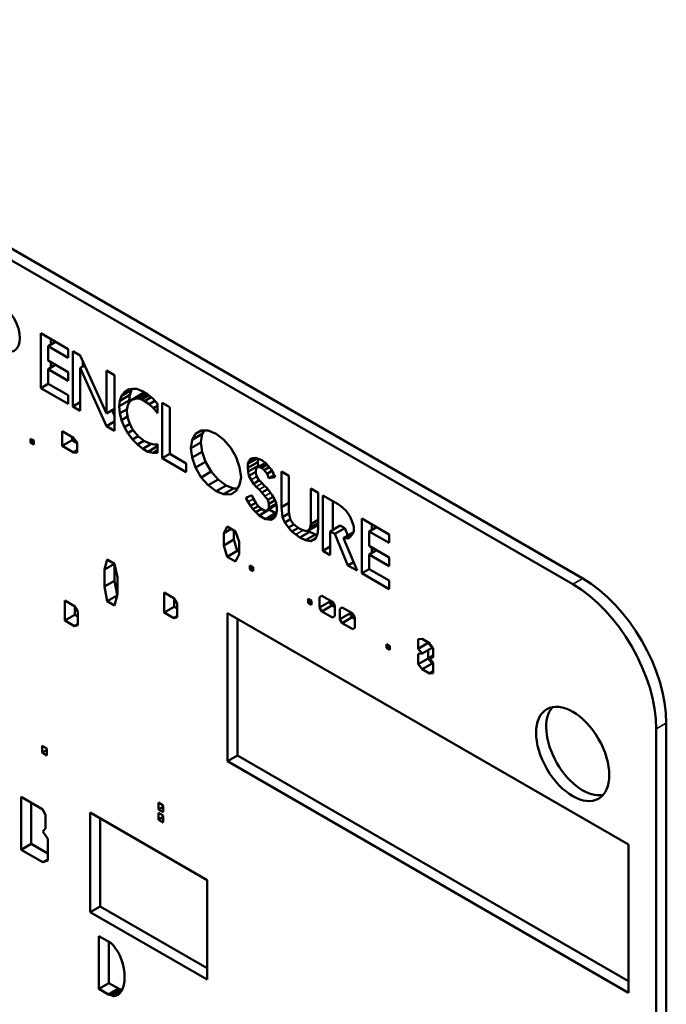
# Model space of a CAD drawing. Units: inches. Extents: x 1 to 131, y 1 to 101.
# Drawn here: x 109 to 109, y 77 to 78 of the extents above; entities that cross this region are included whole.
import ezdxf

# ---------------------------------------------------------------- set-up
doc = ezdxf.new("R2010")
doc.units = ezdxf.units.IN
doc.header["$LTSCALE"] = 6
doc.header["$MEASUREMENT"] = 0
doc.layers.add('Visible (ANSI)', color=7, linetype='Continuous', lineweight=50)
doc.layers.add('Visible Narrow (ANSI)', color=7, linetype='Continuous', lineweight=35)

msp = doc.modelspace()

# ---------------------------------------------------------------- linework, layer by layer
at = {"layer": 'Visible (ANSI)'}
for p, q in [((109.31795, 77.39542), (107.55422, 78.41371)), ((109.30885, 77.39017), (107.54513, 78.40846)), ((108.82651, 77.61781), (108.85141, 77.60343)), ((108.82651, 77.5681), (108.82651, 77.61781)), ((108.83326, 77.60613), (108.84, 77.61002)), ((108.83561, 77.61256), (108.83561, 77.60749)), ((108.83326, 77.60613), (108.83326, 77.59295)), ((108.85141, 77.59565), (108.83326, 77.60613)), ((108.85141, 77.60343), (108.85141, 77.59565)), ((108.85564, 77.60159), (108.86238, 77.5977)), ((108.85564, 77.55128), (108.85564, 77.60159)), ((108.83326, 77.59295), (108.85141, 77.58247)), ((108.83561, 77.5916), (108.83561, 77.58652)), ((108.86238, 77.5977), (108.88624, 77.54499)), ((108.86473, 77.59251), (108.86473, 77.58767)), ((108.83326, 77.58517), (108.84, 77.58906)), ((108.85141, 77.57468), (108.83326, 77.58517)), ((108.83326, 77.58517), (108.83326, 77.57199)), ((108.85141, 77.58247), (108.85141, 77.57468)), ((108.86238, 77.58632), (108.86647, 77.58868)), ((108.86238, 77.58632), (108.86238, 77.54739)), ((108.88624, 77.53361), (108.86238, 77.58632)), ((108.88624, 77.58392), (108.89351, 77.57973)), ((108.88624, 77.54499), (108.88624, 77.58392)), ((108.89351, 77.57973), (108.89351, 77.52942)), ((108.82651, 77.5681), (108.83326, 77.57199)), ((108.85141, 77.55372), (108.82651, 77.5681)), ((108.83326, 77.57199), (108.85141, 77.56151)), ((108.89981, 77.56112), (108.9089, 77.56637)), ((108.89981, 77.56112), (108.9024, 77.56441)), ((108.9024, 77.56441), (108.9069, 77.56701)), ((108.9024, 77.56441), (108.90551, 77.56681)), ((108.90551, 77.56681), (108.90966, 77.56741)), ((108.9089, 77.56637), (108.90734, 77.56187)), ((108.90972, 77.56741), (108.9089, 77.56637)), ((108.90966, 77.56741), (108.91381, 77.56741)), ((108.91329, 77.55872), (108.92159, 77.56351)), ((108.91381, 77.56741), (108.91848, 77.56531)), ((108.91824, 77.56277), (108.92031, 77.56337)), ((108.91848, 77.56531), (108.92367, 77.56232)), ((108.92031, 77.56337), (108.92133, 77.56367)), ((108.85141, 77.56151), (108.85141, 77.55372)), ((108.85564, 77.55128), (108.86238, 77.55517)), ((108.89773, 77.55153), (108.90682, 77.55678)), ((108.89773, 77.55153), (108.89825, 77.55663)), ((108.89825, 77.55663), (108.90734, 77.56187)), ((108.89825, 77.55663), (108.89981, 77.56112)), ((108.90655, 77.55423), (108.90551, 77.55243)), ((108.90759, 77.55663), (108.90655, 77.55423)), ((108.90734, 77.56187), (108.90682, 77.55678)), ((108.90682, 77.55678), (108.90696, 77.55517)), ((108.90914, 77.55752), (108.90759, 77.55663)), ((108.90914, 77.55752), (108.91824, 77.56277)), ((108.91122, 77.55812), (108.90914, 77.55752)), ((108.91329, 77.55872), (108.91122, 77.55812)), ((108.91537, 77.55872), (108.91329, 77.55872)), ((108.91537, 77.55872), (108.92263, 77.56292)), ((108.91796, 77.55782), (108.91537, 77.55872)), ((108.91668, 77.56188), (108.91824, 77.56277)), ((108.91796, 77.55782), (108.92452, 77.56161)), ((108.92056, 77.55633), (108.91796, 77.55782)), ((108.92056, 77.55633), (108.92664, 77.55984)), ((108.92471, 77.55333), (108.92056, 77.55633)), ((108.92367, 77.56232), (108.92834, 77.55842)), ((108.92471, 77.55333), (108.93007, 77.55643)), ((108.92834, 77.55842), (108.93249, 77.55363)), ((108.93671, 77.50447), (108.93671, 77.55478)), ((108.93671, 77.55478), (108.94346, 77.55089)), ((108.86238, 77.54739), (108.85564, 77.55128)), ((108.88624, 77.54499), (108.89351, 77.54918)), ((108.89125, 77.54788), (108.89351, 77.5429)), ((108.89825, 77.54525), (108.89773, 77.55153)), ((108.89825, 77.54525), (108.90482, 77.54904)), ((108.89981, 77.53896), (108.89825, 77.54525)), ((108.905, 77.54974), (108.90448, 77.54764)), ((108.90448, 77.54764), (108.905, 77.54435)), ((108.90551, 77.55243), (108.905, 77.54974)), ((108.92886, 77.54974), (108.92471, 77.55333)), ((108.92886, 77.54974), (108.93249, 77.55183)), ((108.93249, 77.54525), (108.92886, 77.54974)), ((108.93249, 77.55363), (108.93249, 77.54525)), ((108.94346, 77.55089), (108.94346, 77.50836)), ((108.88624, 77.53361), (108.89351, 77.5378)), ((108.89981, 77.53896), (108.90534, 77.54215)), ((108.9024, 77.53267), (108.89981, 77.53896)), ((108.905, 77.54435), (108.90551, 77.54105)), ((108.90551, 77.54105), (108.90655, 77.53806)), ((108.90655, 77.53806), (108.90759, 77.53506)), ((108.84594, 77.5156), (108.84594, 77.52886)), ((108.84594, 77.52886), (108.85614, 77.52297)), ((108.89351, 77.52942), (108.88624, 77.53361)), ((108.9024, 77.53267), (108.90742, 77.53556)), ((108.90551, 77.52728), (108.9024, 77.53267)), ((108.90551, 77.52728), (108.91033, 77.53006)), ((108.90759, 77.53506), (108.90914, 77.53177)), ((108.90914, 77.53177), (108.91122, 77.52877)), ((108.91122, 77.52877), (108.91329, 77.52638)), ((108.96688, 77.52659), (108.97206, 77.52958)), ((108.97206, 77.52958), (108.97829, 77.52958)), ((108.97467, 77.52958), (108.97286, 77.52645)), ((108.97829, 77.52958), (108.98555, 77.52659)), ((108.81719, 77.51864), (108.81719, 77.52217)), ((108.81719, 77.52217), (108.82026, 77.52041)), ((108.81719, 77.51864), (108.82026, 77.52041)), ((108.82026, 77.51687), (108.81719, 77.51864)), ((108.82026, 77.52041), (108.82026, 77.51687)), ((108.84594, 77.5156), (108.85503, 77.52085)), ((108.85503, 77.52361), (108.85503, 77.52085)), ((108.85503, 77.52085), (108.85972, 77.51814)), ((108.85614, 77.52297), (108.85972, 77.51855)), ((108.85972, 77.51855), (108.85972, 77.50971)), ((108.90966, 77.52129), (108.90551, 77.52728)), ((108.90966, 77.52129), (108.91502, 77.52438)), ((108.91433, 77.51679), (108.90966, 77.52129)), ((108.91329, 77.52638), (108.91537, 77.52398)), ((108.91433, 77.51679), (108.92012, 77.52014)), ((108.91537, 77.52398), (108.91796, 77.52189)), ((108.91796, 77.52189), (108.92056, 77.51979)), ((108.92056, 77.51979), (108.92471, 77.51799)), ((108.96273, 77.51341), (108.96376, 77.5212)), ((108.96273, 77.51341), (108.97182, 77.51866)), ((108.96376, 77.5212), (108.96688, 77.52659)), ((108.96376, 77.5212), (108.97286, 77.52645)), ((108.97286, 77.52645), (108.97182, 77.51866)), ((108.97182, 77.51866), (108.97286, 77.51027)), ((108.98555, 77.52659), (108.99229, 77.5215)), ((108.99229, 77.5215), (108.99904, 77.51401)), ((108.85614, 77.50971), (108.84594, 77.5156)), ((108.85614, 77.50971), (108.85972, 77.51177)), ((108.85972, 77.50971), (108.85614, 77.50971)), ((108.919, 77.5129), (108.91433, 77.51679)), ((108.919, 77.5129), (108.92678, 77.51739)), ((108.92367, 77.51021), (108.919, 77.5129)), ((108.92367, 77.51021), (108.93249, 77.5153)), ((108.92834, 77.50931), (108.92367, 77.51021)), ((108.92471, 77.51799), (108.92886, 77.51679)), ((108.92834, 77.50931), (108.93249, 77.5117)), ((108.92886, 77.51679), (108.93249, 77.51709)), ((108.93024, 77.51691), (108.93249, 77.51561)), ((108.93249, 77.51709), (108.93249, 77.50931)), ((108.96376, 77.50503), (108.96273, 77.51341)), ((108.96376, 77.50503), (108.97286, 77.51027)), ((108.97286, 77.51027), (108.97597, 77.50129)), ((108.99904, 77.51401), (109.00371, 77.50533)), ((108.93249, 77.50931), (108.92834, 77.50931)), ((108.93671, 77.50447), (108.94346, 77.50836)), ((108.9585, 77.49189), (108.93671, 77.50447)), ((108.94346, 77.50836), (108.9585, 77.49968)), ((108.96688, 77.49604), (108.96376, 77.50503)), ((108.96688, 77.49604), (108.97597, 77.50129)), ((108.97597, 77.50129), (108.98116, 77.49231)), ((109.00371, 77.50533), (109.00682, 77.49634)), ((109.01416, 77.49929), (109.02267, 77.5042)), ((109.01416, 77.49929), (109.0152, 77.50169)), ((109.01416, 77.4957), (109.02325, 77.50095)), ((109.0152, 77.50169), (109.02012, 77.50453)), ((109.0152, 77.50169), (109.01675, 77.50378)), ((109.01675, 77.50378), (109.01883, 77.50438)), ((109.01883, 77.50438), (109.02142, 77.50468)), ((109.02142, 77.50468), (109.02453, 77.50348)), ((109.02325, 77.50398), (109.02325, 77.50095)), ((109.02325, 77.50095), (109.02377, 77.49765)), ((109.02453, 77.50348), (109.02713, 77.50259)), ((109.02713, 77.50259), (109.03024, 77.50019)), ((108.9585, 77.49968), (108.9585, 77.49189)), ((108.97206, 77.48706), (108.96688, 77.49604)), ((108.97206, 77.48706), (108.98116, 77.49231)), ((108.98116, 77.49231), (108.98738, 77.48512)), ((109.00682, 77.49634), (109.00838, 77.48706)), ((109.01416, 77.4957), (109.01416, 77.49929)), ((109.01468, 77.4924), (109.01416, 77.4957)), ((109.01468, 77.4924), (109.02377, 77.49765)), ((109.0152, 77.48851), (109.01468, 77.4924)), ((109.0152, 77.48851), (109.02142, 77.4921)), ((109.02194, 77.4954), (109.02142, 77.4921)), ((109.02142, 77.4921), (109.02194, 77.48881)), ((109.02401, 77.4966), (109.02194, 77.4954)), ((109.02377, 77.49765), (109.02392, 77.49654)), ((109.02401, 77.4966), (109.03024, 77.50019)), ((109.02661, 77.4957), (109.02401, 77.4966)), ((109.02661, 77.4957), (109.03172, 77.49865)), ((109.0292, 77.4936), (109.02661, 77.4957)), ((109.0292, 77.4936), (109.0338, 77.49626)), ((109.03179, 77.49031), (109.0292, 77.4936)), ((109.03024, 77.50019), (109.03283, 77.49749)), ((109.03179, 77.49031), (109.0362, 77.49285)), ((109.03283, 77.49749), (109.03543, 77.4942)), ((109.03543, 77.4942), (109.0375, 77.49061)), ((109.04484, 77.49236), (109.05158, 77.48847)), ((109.04484, 77.46001), (109.04484, 77.49236)), ((108.97829, 77.47987), (108.97206, 77.48706)), ((108.97829, 77.47987), (108.98738, 77.48512)), ((108.98738, 77.48512), (108.99464, 77.47973)), ((109.00838, 77.48706), (109.00682, 77.48017)), ((109.01727, 77.48492), (109.0152, 77.48851)), ((109.01934, 77.48132), (109.01727, 77.48492)), ((109.01934, 77.48132), (109.02475, 77.48445)), ((109.02194, 77.48881), (109.02401, 77.48522)), ((109.02401, 77.48522), (109.02661, 77.48252)), ((109.03335, 77.48641), (109.03179, 77.49031)), ((109.03335, 77.48641), (109.03817, 77.48919)), ((109.03906, 77.48731), (109.03335, 77.48641)), ((109.0375, 77.49061), (109.03906, 77.48731)), ((109.05158, 77.48847), (109.05158, 77.45612)), ((108.98555, 77.47448), (108.97829, 77.47987)), ((108.98555, 77.47448), (108.99464, 77.47973)), ((108.99229, 77.47178), (108.98555, 77.47448)), ((108.99229, 77.47178), (109.00139, 77.47703)), ((108.99464, 77.47973), (109.00139, 77.47703)), ((109.00371, 77.47478), (108.99904, 77.47148)), ((109.00139, 77.47703), (109.00492, 77.47687)), ((109.00682, 77.48017), (109.00371, 77.47478)), ((109.02194, 77.47863), (109.01934, 77.48132)), ((109.02453, 77.47593), (109.02194, 77.47863)), ((109.02713, 77.47324), (109.02453, 77.47593)), ((109.02661, 77.48252), (109.0292, 77.47982)), ((109.02713, 77.47324), (109.03244, 77.47631)), ((109.0292, 77.47982), (109.03179, 77.47713)), ((109.03179, 77.47713), (109.03439, 77.47383)), ((109.03439, 77.47383), (109.03646, 77.47084)), ((109.07129, 77.47708), (109.07804, 77.47319)), ((109.07129, 77.44474), (109.07129, 77.47708)), ((108.99904, 77.47148), (108.99229, 77.47178)), ((109.0126, 77.46844), (109.01779, 77.47084)), ((109.01468, 77.46485), (109.0126, 77.46844)), ((109.01675, 77.46126), (109.01468, 77.46485)), ((109.01779, 77.47084), (109.01934, 77.46755)), ((109.01934, 77.46755), (109.02142, 77.46395)), ((109.02972, 77.46994), (109.02713, 77.47324)), ((109.03231, 77.46665), (109.02972, 77.46994)), ((109.03231, 77.46665), (109.03724, 77.46949)), ((109.03335, 77.46305), (109.03231, 77.46665)), ((109.03335, 77.46305), (109.03898, 77.4663)), ((109.03646, 77.47084), (109.03854, 77.46725)), ((109.03854, 77.46725), (109.04009, 77.46395)), ((109.07804, 77.47319), (109.07804, 77.44085)), ((109.08226, 77.47075), (109.09627, 77.46267)), ((109.08226, 77.42044), (109.08226, 77.47075)), ((109.09136, 77.4655), (109.09136, 77.43946)), ((109.01675, 77.46126), (109.02142, 77.46395)), ((109.01883, 77.45826), (109.01675, 77.46126)), ((109.01883, 77.45826), (109.02369, 77.46107)), ((109.02142, 77.45557), (109.01883, 77.45826)), ((109.02142, 77.46395), (109.02401, 77.46066)), ((109.02142, 77.45557), (109.02661, 77.45856)), ((109.02401, 77.46066), (109.02661, 77.45856)), ((109.02453, 77.45257), (109.03362, 77.45782)), ((109.02661, 77.45856), (109.02972, 77.45676)), ((109.02972, 77.45676), (109.03179, 77.45736)), ((109.03179, 77.45736), (109.04032, 77.46228)), ((109.03179, 77.45736), (109.03335, 77.45946)), ((109.03323, 77.45819), (109.03362, 77.45782)), ((109.03335, 77.45946), (109.04017, 77.4634)), ((109.03335, 77.45946), (109.03335, 77.46305)), ((109.03362, 77.45782), (109.03933, 77.45453)), ((109.04009, 77.46395), (109.04061, 77.46006)), ((109.04061, 77.45706), (109.04009, 77.45377)), ((109.04061, 77.46006), (109.04061, 77.45706)), ((109.04484, 77.46001), (109.05158, 77.46391)), ((109.04588, 77.45103), (109.04484, 77.46001)), ((109.05158, 77.45612), (109.0521, 77.45223)), ((109.09627, 77.46267), (109.0999, 77.45997)), ((109.0999, 77.45997), (109.10353, 77.45668)), ((109.10353, 77.45668), (109.10664, 77.45188)), ((109.02453, 77.45257), (109.02142, 77.45557)), ((109.03024, 77.44928), (109.02453, 77.45257)), ((109.03024, 77.44928), (109.03933, 77.45453)), ((109.03283, 77.44898), (109.03024, 77.44928)), ((109.03543, 77.44868), (109.03283, 77.44898)), ((109.0375, 77.44988), (109.03543, 77.44868)), ((109.03906, 77.45137), (109.0375, 77.44988)), ((109.04009, 77.45377), (109.03906, 77.45137)), ((109.03933, 77.45453), (109.0402, 77.45443)), ((109.04588, 77.45103), (109.05181, 77.45445)), ((109.04795, 77.44624), (109.04588, 77.45103)), ((109.04795, 77.44624), (109.05299, 77.44915)), ((109.0521, 77.45223), (109.05314, 77.44863)), ((109.05314, 77.44863), (109.05573, 77.44474)), ((109.07129, 77.44474), (109.07804, 77.44863)), ((109.10664, 77.45188), (109.10872, 77.44769)), ((109.10872, 77.44769), (109.11028, 77.4426)), ((109.11761, 77.44974), (109.14251, 77.43537)), ((109.11761, 77.40003), (109.11761, 77.44974)), ((108.99255, 77.43655), (108.99561, 77.44245)), ((108.99255, 77.43655), (108.99918, 77.44038)), ((108.99561, 77.44245), (109.00326, 77.43803)), ((109.00164, 77.43897), (109.00164, 77.4306)), ((109.05106, 77.44145), (109.04795, 77.44624)), ((109.05106, 77.44145), (109.05616, 77.44439)), ((109.05418, 77.43785), (109.05106, 77.44145)), ((109.05418, 77.43785), (109.0601, 77.44127)), ((109.05573, 77.44474), (109.05833, 77.44264)), ((109.05833, 77.44264), (109.06144, 77.44025)), ((109.06144, 77.44025), (109.06455, 77.43905)), ((109.06455, 77.43905), (109.06714, 77.43815)), ((109.06714, 77.43815), (109.06974, 77.43905)), ((109.06905, 77.43881), (109.07053, 77.43771)), ((109.06974, 77.43905), (109.07804, 77.44384)), ((109.06974, 77.43905), (109.07078, 77.44145)), ((109.07078, 77.44145), (109.07804, 77.44564)), ((109.07078, 77.44145), (109.07129, 77.44474)), ((109.07804, 77.44085), (109.07752, 77.43516)), ((109.08901, 77.43811), (109.0981, 77.44336)), ((109.08901, 77.43811), (109.08901, 77.41654)), ((109.09316, 77.43571), (109.08901, 77.43811)), ((109.09316, 77.43571), (109.10225, 77.44096)), ((109.0981, 77.44336), (109.10225, 77.44096)), ((109.10225, 77.44096), (109.10508, 77.43421)), ((109.11028, 77.43841), (109.10924, 77.43541)), ((109.11028, 77.4426), (109.11028, 77.43841)), ((109.12436, 77.43806), (109.1311, 77.44196)), ((109.12436, 77.43806), (109.12436, 77.42489)), ((109.14251, 77.42758), (109.12436, 77.43806)), ((109.12671, 77.44449), (109.12671, 77.43942)), ((108.99255, 77.42536), (108.99255, 77.43655)), ((108.99255, 77.42536), (109.00164, 77.4306)), ((109.00164, 77.4306), (109.0047, 77.42029)), ((109.00326, 77.43803), (109.00633, 77.4286)), ((109.05781, 77.43516), (109.05418, 77.43785)), ((109.06144, 77.43246), (109.05781, 77.43516)), ((109.06144, 77.43246), (109.07053, 77.43771)), ((109.06663, 77.43007), (109.06144, 77.43246)), ((109.06663, 77.43007), (109.07572, 77.43531)), ((109.07129, 77.42917), (109.06663, 77.43007)), ((109.07053, 77.43771), (109.07572, 77.43531)), ((109.07129, 77.42917), (109.07586, 77.4318)), ((109.07544, 77.43096), (109.07129, 77.42917)), ((109.07752, 77.43516), (109.07544, 77.43096)), ((109.07572, 77.43531), (109.07743, 77.43498)), ((109.10509, 77.40726), (109.09316, 77.43571)), ((109.10094, 77.43182), (109.10976, 77.43691)), ((109.10094, 77.43182), (109.11339, 77.40247)), ((109.10457, 77.43152), (109.10094, 77.43182)), ((109.10716, 77.43302), (109.10457, 77.43152)), ((109.10924, 77.43541), (109.10716, 77.43302)), ((109.14251, 77.43537), (109.14251, 77.42758)), ((108.99561, 77.41504), (108.99255, 77.42536)), ((108.99561, 77.41504), (109.0047, 77.42029)), ((109.0047, 77.42029), (109.00633, 77.41935)), ((109.00633, 77.4286), (109.00633, 77.4174)), ((109.08226, 77.42044), (109.08901, 77.42433)), ((109.08901, 77.41654), (109.08226, 77.42044)), ((109.12436, 77.42489), (109.14251, 77.4144)), ((109.12436, 77.4171), (109.1311, 77.42099)), ((109.12671, 77.42353), (109.12671, 77.41845)), ((108.88422, 77.40341), (108.88685, 77.41242)), ((108.88685, 77.41242), (108.89343, 77.40863)), ((109.00326, 77.41062), (108.99561, 77.41504)), ((109.00633, 77.4174), (109.00326, 77.41062)), ((109.12436, 77.4171), (109.12436, 77.40392)), ((109.14251, 77.40662), (109.12436, 77.4171)), ((109.14251, 77.4144), (109.14251, 77.40662)), ((108.88422, 77.40341), (108.89331, 77.40866)), ((108.88422, 77.38801), (108.88422, 77.40341)), ((108.89332, 77.40869), (108.89331, 77.40866)), ((108.89331, 77.40866), (108.89331, 77.39326)), ((108.89343, 77.40863), (108.89606, 77.39657)), ((109.01623, 77.40372), (109.01623, 77.40726)), ((109.01623, 77.40726), (109.01929, 77.40549)), ((109.01623, 77.40372), (109.01929, 77.40549)), ((109.01929, 77.40196), (109.01623, 77.40372)), ((109.01929, 77.40549), (109.01929, 77.40196)), ((109.10509, 77.40726), (109.11012, 77.41017)), ((109.11339, 77.40247), (109.10509, 77.40726)), ((109.11761, 77.40003), (109.12436, 77.40392)), ((109.12436, 77.40392), (109.14251, 77.39344)), ((108.89606, 77.39657), (108.89606, 77.38118)), ((109.14251, 77.38565), (109.11761, 77.40003)), ((109.14251, 77.39344), (109.14251, 77.38565)), ((108.88422, 77.38801), (108.89331, 77.39326)), ((108.88685, 77.37474), (108.88422, 77.38801)), ((108.89331, 77.39326), (108.89586, 77.3804)), ((108.88685, 77.37474), (108.89572, 77.37987)), ((108.89606, 77.38118), (108.89343, 77.37094)), ((108.93849, 77.36437), (108.93849, 77.38261)), ((108.93849, 77.38261), (108.94727, 77.37754)), ((108.94727, 77.37754), (108.95034, 77.37253)), ((108.94759, 77.37702), (108.94759, 77.36962)), ((109.06891, 77.37331), (109.06891, 77.37684)), ((109.06891, 77.37684), (109.07198, 77.37508)), ((109.07933, 77.37849), (109.08137, 77.37967)), ((109.07933, 77.36906), (109.07933, 77.37849)), ((109.08137, 77.37967), (109.09107, 77.37407)), ((109.08842, 77.3756), (109.08842, 77.37431)), ((108.84827, 77.37537), (108.85704, 77.37031)), ((108.84827, 77.35714), (108.84827, 77.37537)), ((108.85704, 77.37031), (108.86011, 77.36529)), ((108.85736, 77.36979), (108.85736, 77.36239)), ((108.89343, 77.37094), (108.88685, 77.37474)), ((108.93849, 77.36437), (108.94759, 77.36962)), ((108.94759, 77.36962), (108.95034, 77.36803)), ((108.95034, 77.37253), (108.95034, 77.36037)), ((109.06891, 77.37331), (109.07198, 77.37508)), ((109.07198, 77.37154), (109.06891, 77.37331)), ((109.07198, 77.37508), (109.07198, 77.37154)), ((109.07933, 77.36906), (109.08842, 77.37431)), ((109.08137, 77.36553), (109.07933, 77.36906)), ((109.08137, 77.36553), (109.09046, 77.37078)), ((109.08842, 77.37431), (109.09046, 77.37078)), ((109.09046, 77.37078), (109.09311, 77.36925)), ((109.09107, 77.37407), (109.09311, 77.37054)), ((109.09311, 77.37054), (109.09311, 77.36111)), ((109.09765, 77.36791), (109.0997, 77.36909)), ((109.09765, 77.35848), (109.09765, 77.36791)), ((109.0997, 77.36909), (109.10939, 77.36349)), ((108.84827, 77.35714), (108.85736, 77.36239)), ((108.85736, 77.36239), (108.86011, 77.3608)), ((108.86011, 77.36529), (108.86011, 77.35314)), ((108.94727, 77.35931), (108.93849, 77.36437)), ((108.94727, 77.35931), (108.95034, 77.36108)), ((108.95034, 77.36037), (108.94727, 77.35931)), ((108.99592, 77.3639), (109.35957, 77.15394)), ((108.99592, 77.22953), (108.99592, 77.3639)), ((109.00501, 77.35865), (109.00501, 77.23478)), ((109.09107, 77.35993), (109.08137, 77.36553)), ((109.09311, 77.36111), (109.09107, 77.35993)), ((109.09765, 77.35848), (109.10675, 77.36373)), ((109.0997, 77.35495), (109.09765, 77.35848)), ((109.0997, 77.35495), (109.10879, 77.3602)), ((109.10675, 77.36502), (109.10675, 77.36373)), ((109.10675, 77.36373), (109.10879, 77.3602)), ((109.10879, 77.3602), (109.11144, 77.35867)), ((109.10939, 77.36349), (109.11144, 77.35996)), ((109.11144, 77.35996), (109.11144, 77.35053)), ((108.85704, 77.35208), (108.84827, 77.35714)), ((108.85704, 77.35208), (108.86011, 77.35385)), ((108.86011, 77.35314), (108.85704, 77.35208)), ((109.10939, 77.34935), (109.0997, 77.35495)), ((109.11144, 77.35053), (109.10939, 77.34935)), ((109.16866, 77.34018), (109.17224, 77.34047)), ((109.16866, 77.33163), (109.16866, 77.34018)), ((109.17224, 77.34047), (109.17887, 77.33664)), ((109.13992, 77.33585), (109.14298, 77.33408)), ((109.13992, 77.33231), (109.13992, 77.33585)), ((109.13992, 77.33231), (109.14298, 77.33408)), ((109.14298, 77.33054), (109.13992, 77.33231)), ((109.14298, 77.33408), (109.14298, 77.33054)), ((109.16866, 77.33163), (109.17775, 77.33688)), ((109.17224, 77.32721), (109.16866, 77.33163)), ((109.17224, 77.32721), (109.18133, 77.33246)), ((109.17775, 77.33728), (109.17775, 77.33688)), ((109.17775, 77.33688), (109.18133, 77.33246)), ((109.17887, 77.33664), (109.18244, 77.33222)), ((109.18244, 77.33222), (109.18244, 77.32367)), ((109.16866, 77.32692), (109.17224, 77.32721)), ((109.16866, 77.31749), (109.16866, 77.32692)), ((109.16866, 77.31749), (109.17775, 77.32273)), ((109.17775, 77.3304), (109.17775, 77.32273)), ((109.17775, 77.32273), (109.18133, 77.31831)), ((109.17887, 77.32338), (109.18244, 77.32544)), ((109.18244, 77.32367), (109.17887, 77.32338)), ((109.17887, 77.32338), (109.18244, 77.31896)), ((109.17224, 77.31307), (109.16866, 77.31749)), ((109.17224, 77.31307), (109.18133, 77.31831)), ((109.17887, 77.30923), (109.17224, 77.31307)), ((109.18133, 77.31831), (109.18244, 77.31767)), ((109.18244, 77.31896), (109.18244, 77.30953)), ((109.17887, 77.30923), (109.18244, 77.3113)), ((109.18244, 77.30953), (109.17887, 77.30923)), ((109.39371, 76.17242), (109.39371, 77.2642)), ((109.38462, 76.16718), (109.38462, 77.25895)), ((108.82791, 77.24358), (108.8322, 77.2411)), ((108.82791, 77.23739), (108.82791, 77.24358)), ((108.82791, 77.23739), (108.8322, 77.23986)), ((108.8322, 77.23491), (108.82791, 77.23739)), ((108.8322, 77.2411), (108.8322, 77.23491)), ((108.99592, 77.22953), (109.00501, 77.23478)), ((109.00501, 77.23478), (109.35957, 77.03007)), ((109.35957, 77.01957), (108.99592, 77.22953)), ((108.80893, 77.14931), (108.80893, 77.19727)), ((108.80893, 77.19727), (108.82858, 77.18592)), ((108.81802, 77.19202), (108.81802, 77.15456)), ((108.93333, 77.18581), (108.93333, 77.19199)), ((108.93333, 77.19199), (108.93762, 77.18952)), ((108.93333, 77.18581), (108.93762, 77.18828)), ((108.93762, 77.18952), (108.93762, 77.18333)), ((108.82858, 77.18592), (108.83081, 77.18051)), ((108.83081, 77.18051), (108.83081, 77.16865)), ((108.87125, 77.09269), (108.87125, 77.18298)), ((108.87125, 77.18298), (108.97732, 77.12174)), ((108.93762, 77.18333), (108.93333, 77.18581)), ((108.93333, 77.17652), (108.93333, 77.18271)), ((108.93333, 77.18271), (108.93762, 77.18024)), ((108.93762, 77.18024), (108.93762, 77.17405)), ((108.88034, 77.17773), (108.88034, 77.09794)), ((108.93333, 77.17652), (108.93762, 77.179)), ((108.93762, 77.17405), (108.93333, 77.17652)), ((108.83081, 77.16865), (108.82858, 77.16581)), ((108.82858, 77.16581), (108.83304, 77.15911)), ((108.80893, 77.14931), (108.81802, 77.15456)), ((108.81802, 77.15456), (108.83304, 77.14589)), ((108.83304, 77.15911), (108.83304, 77.13951)), ((109.35957, 77.15394), (109.35957, 77.01957)), ((108.82858, 77.13797), (108.80893, 77.14931)), ((108.82858, 77.13797), (108.83304, 77.14054)), ((108.83304, 77.13951), (108.82858, 77.13797)), ((108.97732, 77.12174), (108.97732, 77.03146)), ((108.87125, 77.09269), (108.88034, 77.09794)), ((108.97732, 77.03146), (108.87125, 77.09269)), ((108.88034, 77.09794), (108.97732, 77.04195)), ((108.8793, 77.07102), (108.89013, 77.06477)), ((108.8793, 77.02305), (108.8793, 77.07102)), ((108.88839, 77.06577), (108.88839, 77.0283)), ((108.89013, 77.06477), (108.8926, 77.06232)), ((108.8926, 77.06232), (108.89446, 77.05972)), ((108.89446, 77.05972), (108.89663, 77.05643)), ((108.89663, 77.05643), (108.89817, 77.05349)), ((108.89817, 77.05349), (108.89972, 77.04954)), ((108.89972, 77.04954), (108.90096, 77.04576)), ((108.90096, 77.04576), (108.90189, 77.04165)), ((108.90189, 77.04165), (108.9025, 77.03772)), ((108.9025, 77.03772), (108.9025, 77.03007)), ((108.8793, 77.02305), (108.88839, 77.0283)), ((108.88839, 77.0283), (108.89706, 77.0233)), ((108.9025, 77.03007), (108.90189, 77.02685)), ((108.88796, 77.01805), (108.8793, 77.02305)), ((108.88796, 77.01805), (108.89706, 77.0233)), ((108.89013, 77.01731), (108.89922, 77.02256)), ((108.8926, 77.01639), (108.89879, 77.01996)), ((108.89446, 77.01685), (108.89755, 77.01864)), ((108.89817, 77.0193), (108.89663, 77.01764)), ((108.89706, 77.0233), (108.89922, 77.02256)), ((108.89972, 77.02096), (108.89817, 77.0193)), ((108.89922, 77.02256), (108.90025, 77.02218)), ((108.90096, 77.02382), (108.89972, 77.02096)), ((108.90189, 77.02685), (108.90096, 77.02382)), ((108.89013, 77.01731), (108.88796, 77.01805)), ((108.8926, 77.01639), (108.89013, 77.01731)), ((108.89446, 77.01685), (108.8926, 77.01639)), ((108.89663, 77.01764), (108.89446, 77.01685))]:
    msp.add_line(p, q, dxfattribs=at)
for centre, major_axis in [((108.78969, 77.62377), (-0.01263, 0.02188)), ((109.30885, 77.2362), (-0.02344, 0.04059))]:
    msp.add_ellipse(centre, major_axis=major_axis, ratio=0.57735, dxfattribs=at)
for centre, major_axis, start_param, end_param in [((109.31795, 77.30794), (-0.05357, 0.09279), 3.926991, 5.497787), ((109.30885, 77.30269), (-0.05357, 0.09279), 3.926991, 5.497787), ((109.31795, 77.24145), (-0.02344, 0.04059), 0.195186, 2.946406)]:
    msp.add_ellipse(centre, major_axis=major_axis, ratio=0.57735, start_param=start_param, end_param=end_param, dxfattribs=at)
at = {"layer": 'Visible Narrow (ANSI)'}
for p, q in [((108.91122, 77.55812), (108.92031, 77.56337)), ((109.01727, 77.48492), (109.02246, 77.48791)), ((109.02194, 77.47863), (109.02735, 77.48175)), ((109.02453, 77.47593), (109.02994, 77.47905)), ((109.01468, 77.46485), (109.01934, 77.46755)), ((109.02972, 77.46994), (109.03498, 77.47298)), ((109.03283, 77.44898), (109.03975, 77.45297)), ((109.05781, 77.43516), (109.06455, 77.43905)), ((109.30885, 77.39017), (109.31795, 77.39542)), ((109.38462, 77.25895), (109.39371, 77.2642))]:
    msp.add_line(p, q, dxfattribs=at)

doc.saveas('drawing.dxf')
